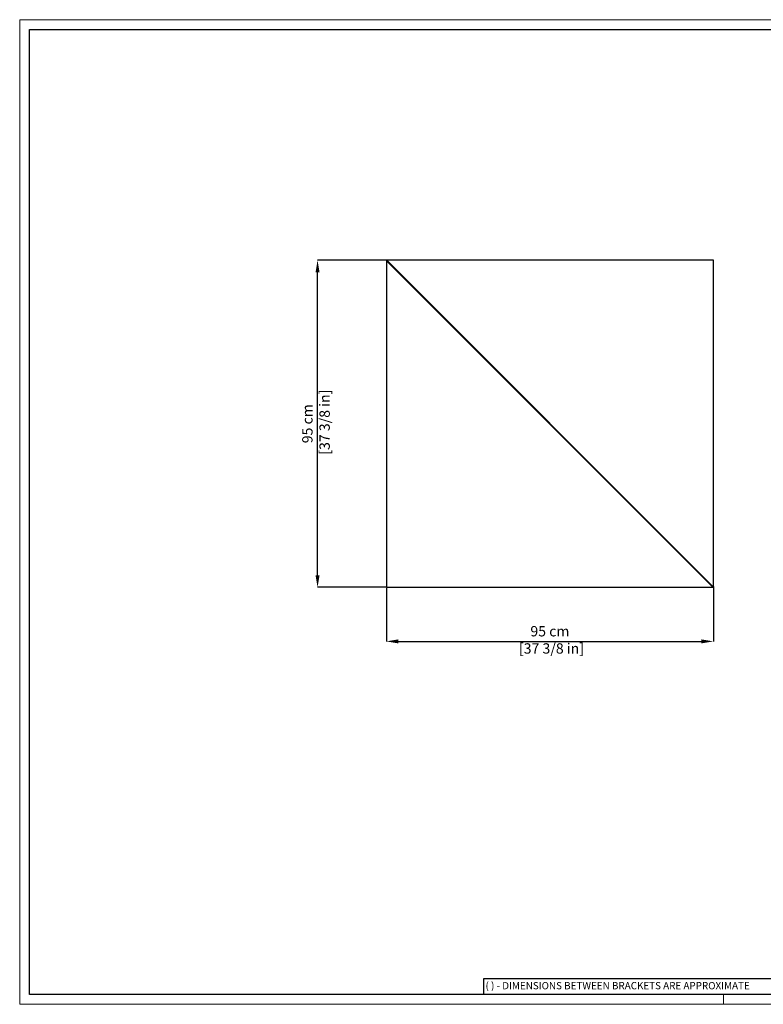
# Model space of a CAD drawing. Units: inches. Extents: x 0 to 4090, y 0 to 2860.
# Drawn here: x 0 to 2160, y 0 to 2860 of the extents above; entities that cross this region are included whole.
import ezdxf

# ---------------------------------------------------------------- set-up
doc = ezdxf.new("R2010")
doc.units = ezdxf.units.IN
doc.header["$MEASUREMENT"] = 0
doc.linetypes.add('SLD-Solido', pattern=[0])
doc.layers.add('CARTIGLIO', color=7, linetype='Continuous', lineweight=13)
doc.layers.add('QUOTE', color=251, linetype='Continuous', lineweight=5)
doc.layers.add('OGGETTO', color=7, linetype='Continuous')
doc.styles.add('ARIAL', font='Arial')
doc.styles.add('SLDTEXTSTYLE0', font='arial.ttf')
doc.dimstyles.new('Quotatura  scala 1_10', dxfattribs={"dimtxt": 30, "dimasz": 35, "dimexe": 0, "dimexo": 3, "dimgap": 7, "dimtad": 1, "dimlfac": 0.1, "dimrnd": 0.5, "dimzin": 12, "dimdsep": 46, "dimtxsty": 'ARIAL', "dimcen": 0.09, "dimclrd": 256, "dimclre": 251, "dimadec": 0, "dimazin": 3, "dimtfac": 1, "dimtofl": 0, "dimtmove": 0, "dimatfit": 3, "dimfxl": 1, "dimfrac": 2, "dimtolj": 1, "dimtzin": 12, "dimarcsym": 0})

# ---------------------------------------------------------------- blocks, each defined once
blk = doc.blocks.new('*D3')
at = {"layer": 'Defpoints', "color": 0}
for p in [(865.3, 2161.2), (1070.7, 2161.2), (1067.1, 1211.2)]:
    blk.add_point(p, dxfattribs=at)
at = {"layer": 'QUOTE', "color": 251, "lineweight": -2}
for p, q in [((1067.7, 2161.2), (865.3, 2161.2)), ((1064.1, 1211.2), (865.3, 1211.2))]:
    blk.add_line(p, q, dxfattribs=at)
at = {"layer": 'QUOTE', "lineweight": -2}
blk.add_line((865.3, 1246.2), (865.3, 2126.2), dxfattribs=at)
at = {"layer": 'QUOTE'}
for points in [[(871.1, 2126.2), (859.5, 2126.2), (865.3, 2161.2)], [(859.5, 1246.2), (871.1, 1246.2), (865.3, 1211.2)]]:
    blk.add_solid(points, dxfattribs=at)
at = {"layer": 'QUOTE', "color": 0, "insert": (820.8, 1686.2), "char_height": 30, "attachment_point": 2, "rotation": 90, "style": 'ARIAL'}
blk.add_mtext('\\A1;95 cm\\P [37 3/8 in]', dxfattribs=at)
blk = doc.blocks.new('*D4')
at = {"layer": 'Defpoints', "color": 0}
for p in [(1065.3, 1212.9), (2015.3, 1216.6), (2015.3, 1054)]:
    blk.add_point(p, dxfattribs=at)
at = {"layer": 'QUOTE', "color": 251, "lineweight": -2}
for p, q in [((1065.3, 1209.9), (1065.3, 1054)), ((2015.3, 1213.6), (2015.3, 1054))]:
    blk.add_line(p, q, dxfattribs=at)
at = {"layer": 'QUOTE', "lineweight": -2}
blk.add_line((1100.3, 1054), (1980.3, 1054), dxfattribs=at)
at = {"layer": 'QUOTE'}
for points in [[(1100.3, 1059.9), (1100.3, 1048.2), (1065.3, 1054)], [(1980.3, 1048.2), (1980.3, 1059.9), (2015.3, 1054)]]:
    blk.add_solid(points, dxfattribs=at)
at = {"layer": 'QUOTE', "color": 0, "insert": (1540.3, 1098.5), "char_height": 30, "attachment_point": 2, "style": 'ARIAL'}
blk.add_mtext('\\A1;95 cm\\P [37 3/8 in]', dxfattribs=at)

msp = doc.modelspace()

# ---------------------------------------------------------------- linework, layer by layer
at = {"layer": 'CARTIGLIO'}
for p, q in [((0, 2859.634), (4090, 2859.634)), ((0, 0), (0, 2859.634)), ((4090, 0), (0, 0)), ((2045, 0), (2045, 28.521))]:
    msp.add_line(p, q, dxfattribs=at)
at = {"layer": 'CARTIGLIO', "lineweight": 30}
for p, q in [((28.521, 2831.113), (4061.479, 2831.113)), ((28.521, 28.521), (28.521, 2831.113)), ((4061.479, 28.521), (28.521, 28.521))]:
    msp.add_line(p, q, dxfattribs=at)
at = {"layer": 'CARTIGLIO', "linetype": 'SLD-Solido', "lineweight": 30}
for p, q in [((2205.839, 74.155), (1347.18, 74.155)), ((1347.18, 74.155), (1347.18, 28.521))]:
    msp.add_line(p, q, dxfattribs=at)
at = {"layer": 'OGGETTO'}
for p, q in [((1066.546, 2161.355), (1065.132, 2159.94)), ((1065.308, 2159.765), (1065.308, 1211.179)), ((1066.546, 2158.526), (2012.655, 1212.417)), ((2015.308, 2161.179), (1066.722, 2161.179)), ((1067.96, 2159.94), (2014.069, 1213.832)), ((2015.308, 1212.593), (2015.308, 2161.179)), ((1065.308, 1211.179), (2013.893, 1211.179)), ((2015.483, 1212.417), (2014.069, 1211.003))]:
    msp.add_line(p, q, dxfattribs=at)
at = {"layer": 'OGGETTO', "flags": 128}
for points in [[(1065.132, 2159.94), (1065.159, 2159.913), (1065.24, 2159.833), (1065.37, 2159.702), (1065.546, 2159.526), (1065.76, 2159.312), (1066.005, 2159.067), (1066.27, 2158.802), (1066.546, 2158.526)], [(1067.96, 2159.94), (1067.684, 2160.216), (1067.419, 2160.482), (1067.175, 2160.726), (1066.96, 2160.94), (1066.784, 2161.116), (1066.654, 2161.247), (1066.573, 2161.327), (1066.546, 2161.355)], [(2014.069, 1211.003), (2014.042, 1211.03), (2013.962, 1211.111), (2013.831, 1211.241), (2013.655, 1211.417), (2013.441, 1211.632), (2013.196, 1211.876), (2012.931, 1212.141), (2012.655, 1212.417)], [(2014.069, 1213.832), (2014.345, 1213.556), (2014.61, 1213.29), (2014.855, 1213.046), (2015.069, 1212.832), (2015.245, 1212.656), (2015.376, 1212.525), (2015.456, 1212.444), (2015.483, 1212.417)]]:
    msp.add_lwpolyline(points, dxfattribs=at)

# ---------------------------------------------------------------- texts
at = {"layer": 'CARTIGLIO', "linetype": 'SLD-Solido', "lineweight": 0, "insert": (1353.259, 64.628), "char_height": 21, "attachment_point": 1, "style": 'SLDTEXTSTYLE0'}
msp.add_mtext('( ) - DIMENSIONS BETWEEN BRACKETS ARE APPROXIMATE', dxfattribs=at)

# ---------------------------------------------------------------- dimensions: what is measured, and where the dimension line sits
at = {"layer": 'QUOTE'}
dim = msp.add_linear_dim(base=(865.285, 2161.179), p1=(1067.075, 1211.179), p2=(1070.695, 2161.179), angle=90, dimstyle='Quotatura  scala 1_10', override={"dimpost": ' cm\\X'}, dxfattribs=at)
dim.commit()
dim.dimension.update_dxf_attribs({"geometry": '*D3', "text_midpoint": (865.285, 1686.179), "dimtype": 128})
dim = msp.add_linear_dim(base=(2015.308, 1054.026), p1=(1065.308, 1212.947), p2=(2015.308, 1216.567), dimstyle='Quotatura  scala 1_10', override={"dimpost": ' cm\\X'}, dxfattribs=at)
dim.commit()
dim.dimension.update_dxf_attribs({"geometry": '*D4', "text_midpoint": (1540.308, 1054.026), "dimtype": 128})

doc.saveas('drawing.dxf')
